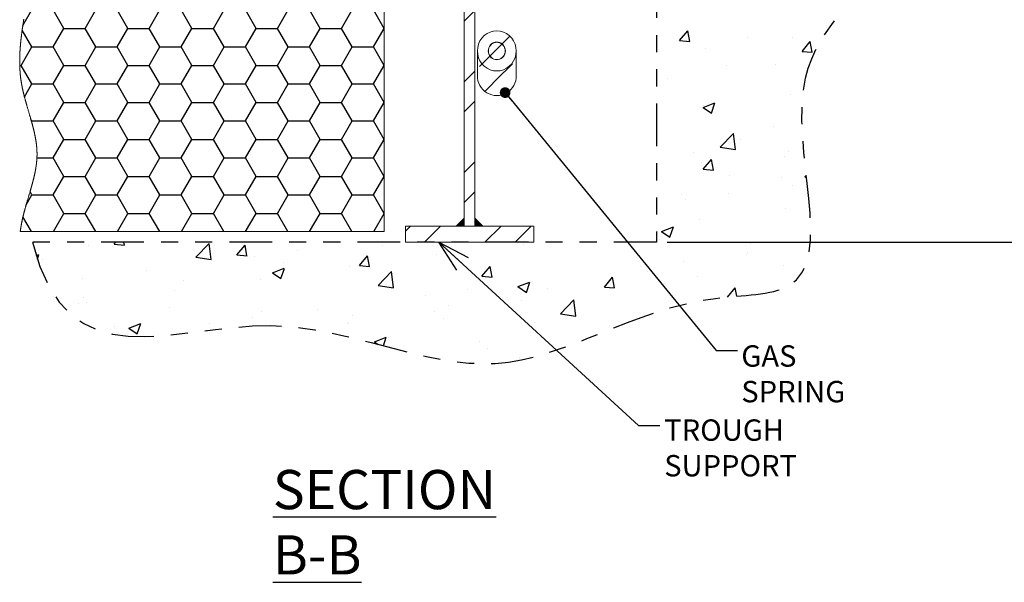
# Model space of a CAD drawing. Units: inches. Extents: x 0 to 34, y 0 to 22.
# Drawn here: x 14.7 to 20.5, y 7 to 10.3 of the extents above; entities that cross this region are included whole.
import ezdxf

# ---------------------------------------------------------------- set-up
doc = ezdxf.new("R2010")
doc.units = ezdxf.units.IN
doc.header["$MEASUREMENT"] = 0
doc.linetypes.add('PHANTOM', pattern=[0.5, 0.25, -0.05, 0.05, -0.05, 0.05, -0.05])
for name, color, linetype in [('DIMS', 7, 'Continuous'), ('HATCH', 1, 'Continuous'), ('PHANTOM', 1, 'PHANTOM'), ('TEXT', 2, 'Continuous'), ('WELDS', 6, 'Continuous')]:
    doc.layers.add(name, color=color, linetype=linetype)
doc.layers.add('OBJECT', color=4, linetype='Continuous', lineweight=15)
doc.styles.add('SLDTEXTSTYLE0', font='TXT', dxfattribs={"width": 0.75})
doc.dimstyles.new('SLDDIMSTYLE0', dxfattribs={"dimtxt": 0, "dimasz": 0.1875, "dimexe": 0, "dimexo": 0.0625, "dimgap": 0, "dimtad": 0, "dimtih": 1, "dimtoh": 1, "dimdec": 0, "dimrnd": 1e-09, "dimzin": 0, "dimdsep": 46, "dimlunit": 5, "dimtxsty": 'Standard', "dimblk1": 'OPEN30', "dimblk2": 'OPEN30', "dimsah": 1, "dimcen": 0.09, "dimadec": 0, "dimazin": 0, "dimtfac": 0.1875, "dimtdec": 0, "dimtofl": 0, "dimtmove": 0, "dimatfit": 3, "dimldrblk": 'OPEN30', "dimfxl": 0, "dimfrac": 2, "dimtolj": 1, "dimtzin": 0, "dimarcsym": 0})
doc.dimstyles.new('SLDDIMSTYLE1', dxfattribs={"dimtxt": 0, "dimasz": 0.0625, "dimexe": 0, "dimexo": 0.0625, "dimgap": 0, "dimtad": 0, "dimtih": 1, "dimtoh": 1, "dimdec": 0, "dimrnd": 1e-09, "dimzin": 0, "dimdsep": 46, "dimlunit": 5, "dimtxsty": 'Standard', "dimblk1": 'DOT', "dimblk2": 'DOT', "dimsah": 1, "dimcen": 0.09, "dimadec": 0, "dimazin": 0, "dimtfac": 0.0625, "dimtdec": 0, "dimtofl": 0, "dimtmove": 0, "dimatfit": 3, "dimldrblk": 'DOT', "dimfxl": 0, "dimfrac": 2, "dimtolj": 1, "dimtzin": 0, "dimarcsym": 0})
doc.dimstyles.new('SLDDIMSTYLE2', dxfattribs={"dimtxt": 0.125, "dimasz": 0.1875, "dimexe": 0, "dimexo": 0.0625, "dimgap": 0.03125, "dimtad": 0, "dimdec": 3, "dimlfac": 4, "dimrnd": 1e-09, "dimzin": 12, "dimdsep": 46, "dimlunit": 5, "dimtxsty": 'SLDTEXTSTYLE0', "dimblk1": 'OPEN30', "dimblk2": 'OPEN30', "dimsah": 1, "dimcen": 0.09, "dimadec": 0, "dimazin": 3, "dimtfac": 1, "dimtdec": 3, "dimtofl": 0, "dimtmove": 0, "dimatfit": 3, "dimldrblk": 'OPEN30', "dimfxl": 0, "dimfrac": 2, "dimtolj": 1, "dimtzin": 12, "dimarcsym": 0})

# ---------------------------------------------------------------- blocks, each defined once
blk = doc.blocks.new('SW_HATCH_1')
at = {"layer": 'HATCH', "color": 0}
for p, q in [((-3.6606, 0.9356), (-3.6946, 0.9016)), ((-3.4838, 0.9356), (-3.6088, 0.8106)), ((-3.432, 0.8106), (-3.557, 0.9356)), ((-3.307, 0.9356), (-3.432, 0.8106)), ((-3.2552, 0.8106), (-3.3802, 0.9356)), ((-3.1302, 0.9356), (-3.2552, 0.8106)), ((-2.9535, 0.9356), (-3.0785, 0.8106)), ((-2.9901, 0.899), (-3.0267, 0.9356)), ((-2.7767, 0.9356), (-2.9017, 0.8106)), ((-2.7249, 0.8106), (-2.8499, 0.9356)), ((-2.6727, 0.9352), (-2.6731, 0.9356)), ((-2.5999, 0.9356), (-2.6243, 0.9112)), ((-2.4231, 0.9356), (-2.5481, 0.8106)), ((-2.2463, 0.9356), (-2.3713, 0.8106)), ((-2.283, 0.899), (-2.3196, 0.9356)), ((-2.0696, 0.9356), (-2.1946, 0.8106)), ((-2.0178, 0.8106), (-2.1428, 0.9356)), ((-1.8928, 0.9356), (-2.0178, 0.8106)), ((-1.841, 0.8106), (-1.966, 0.9356)), ((-1.716, 0.9356), (-1.841, 0.8106)), ((-1.5392, 0.9356), (-1.6642, 0.8106)), ((-1.5759, 0.899), (-1.6125, 0.9356)), ((-1.3625, 0.9356), (-1.4875, 0.8106)), ((-1.3107, 0.8106), (-1.4357, 0.9356)), ((-1.1857, 0.9356), (-1.3107, 0.8106)), ((-1.1339, 0.8106), (-1.2589, 0.9356)), ((-1.0089, 0.9356), (-1.1339, 0.8106)), ((-0.8321, 0.9356), (-0.9571, 0.8106)), ((-0.8687, 0.899), (-0.9054, 0.9356)), ((-0.6554, 0.9356), (-0.7804, 0.8106)), ((-0.6036, 0.8106), (-0.7286, 0.9356)), ((-0.4786, 0.9356), (-0.6036, 0.8106)), ((-0.4268, 0.8106), (-0.5518, 0.9356)), ((-0.3125, 0.9249), (-0.4268, 0.8106)), ((0.0517, 0.9356), (-0.125, 0.7589)), ((0.4053, 0.9356), (0.2803, 0.8106)), ((0.5821, 0.9356), (0.4571, 0.8106)), ((1.1124, 0.9356), (0.9874, 0.8106)), ((-2.6559, 0.8797), (-2.7249, 0.8106)), ((-2.5481, 0.8106), (-2.6137, 0.8762)), ((-3.2552, 0.8106), (-3.3125, 0.7534)), ((-3.25, 0.8054), (-3.2552, 0.8106)), ((-3.0785, 0.8106), (-3.1226, 0.8548)), ((-2.3713, 0.8106), (-2.4155, 0.8548)), ((-1.6642, 0.8106), (-1.7084, 0.8548)), ((-0.9571, 0.8106), (-1.0013, 0.8548)), ((-0.6036, 0.8106), (-0.6875, 0.7267)), ((-0.4268, 0.8106), (-0.5206, 0.7169)), ((-0.4063, 0.7901), (-0.4268, 0.8106)), ((0.8159, 0.8159), (0.8106, 0.8106)), ((-0.5938, 0.624), (-0.6875, 0.7178)), ((-0.5391, 0.6984), (-0.5938, 0.6437)), ((-3.25, 0.6391), (-3.3125, 0.5766)), ((-3.25, 0.6286), (-3.2994, 0.6781)), ((-0.5938, 0.6437), (-0.6875, 0.5499)), ((-0.4063, 0.6133), (-0.4609, 0.668)), ((-0.4063, 0.6544), (-0.4609, 0.5997)), ((-0.5373, 0.5676), (-0.5938, 0.624)), ((-0.4619, 0.5988), (-0.5807, 0.48)), ((0, 0.5303), (-0.125, 0.4053)), ((-3.25, 0.4623), (-3.3125, 0.3998)), ((-0.5938, 0.4669), (-0.6875, 0.3732)), ((-0.5938, 0.4472), (-0.6478, 0.5013)), ((-0.3789, 0.505), (-0.4525, 0.4313)), ((-0.3107, 0.3964), (-0.3663, 0.3409)), ((0, 0.3536), (-0.125, 0.2286)), ((-3.2552, 0.2803), (-3.3125, 0.3376)), ((-0.5938, 0.2901), (-0.6875, 0.1964)), ((-3.25, 0.2855), (-3.3125, 0.223)), ((-0.6036, 0.1035), (-0.6875, 0.1874)), ((-0.5215, 0.1856), (-0.5938, 0.1134)), ((-0.3447, 0.1856), (-0.5322, -0.0019)), ((-0.3384, 0.0151), (-0.5089, 0.1856)), ((-0.1679, 0.1856), (-0.3554, -0.0019)), ((-3.25, 0.0983), (-3.3125, 0.1608)), ((-0.1563, 0.0097), (-0.2942, 0.1477)), ((-3.25, 0.1088), (-3.3125, 0.0463)), ((-0.5938, 0.1134), (-0.6875, 0.0196)), ((-0.5938, -0.0831), (-0.6875, 0.0107)), ((-0.1563, 0.0205), (-0.1786, -0.0019)), ((0, 0), (-0.125, -0.125)), ((-3.25, -0.0785), (-3.2994, -0.0291)), ((-3.25, -0.068), (-3.3125, -0.1305)), ((-1.5098, -0.0956), (-1.5938, -0.1795)), ((-1.3331, -0.0956), (-1.4268, -0.1894)), ((-1.2223, -0.1616), (-1.2883, -0.0956)), ((-1.1563, -0.0956), (-1.25, -0.1894)), ((-1.0178, -0.1894), (-1.1115, -0.0956)), ((-0.9795, -0.0956), (-1.0733, -0.1894)), ((-0.8027, -0.0956), (-0.8965, -0.1894)), ((-0.5938, -0.0634), (-0.7197, -0.1894)), ((-1.5481, -0.1894), (-1.5924, -0.1451)), ((-0.841, -0.1894), (-0.9129, -0.1174)), ((-3.5313, -0.2719), (-3.4836, -0.1894)), ((-3.2813, -0.2719), (-3.3289, -0.1894)), ((-3.1563, -0.2719), (-3.1086, -0.1894)), ((-2.9063, -0.2719), (-2.9539, -0.1894)), ((-2.7813, -0.2719), (-2.7336, -0.1894)), ((-2.5313, -0.2719), (-2.5789, -0.1894)), ((-2.4063, -0.2719), (-2.3586, -0.1894)), ((-2.1563, -0.2719), (-2.2039, -0.1894)), ((-2.0313, -0.2719), (-1.9836, -0.1894)), ((-1.7813, -0.2719), (-1.8289, -0.1894)), ((-1.6563, -0.2719), (-1.6086, -0.1894)), ((-1.25, -0.1894), (-1.3438, -0.2831)), ((-1.0733, -0.1894), (-1.167, -0.2831)), ((0, -0.1768), (-0.125, -0.3018)), ((-3.654, -0.2719), (-3.5313, -0.2719)), ((-3.4688, -0.3802), (-3.5313, -0.2719)), ((-3.3438, -0.3802), (-3.2813, -0.2719)), ((-3.2813, -0.2719), (-3.1563, -0.2719)), ((-3.0938, -0.3802), (-3.1563, -0.2719)), ((-2.9688, -0.3802), (-2.9063, -0.2719)), ((-2.9063, -0.2719), (-2.7813, -0.2719)), ((-2.7188, -0.3802), (-2.7813, -0.2719)), ((-2.5938, -0.3802), (-2.5313, -0.2719)), ((-2.5313, -0.2719), (-2.4063, -0.2719)), ((-2.3438, -0.3802), (-2.4063, -0.2719)), ((-2.2188, -0.3802), (-2.1563, -0.2719)), ((-2.1563, -0.2719), (-2.0313, -0.2719)), ((-1.9688, -0.3802), (-2.0313, -0.2719)), ((-1.8438, -0.3802), (-1.7813, -0.2719)), ((-1.7813, -0.2719), (-1.6563, -0.2719)), ((-1.5938, -0.3802), (-1.6563, -0.2719)), ((-3.5313, -0.4884), (-3.4688, -0.3802)), ((-3.4688, -0.3802), (-3.3438, -0.3802)), ((-3.2813, -0.4884), (-3.3438, -0.3802)), ((-3.1563, -0.4884), (-3.0938, -0.3802)), ((-3.0938, -0.3802), (-2.9688, -0.3802)), ((-2.9063, -0.4884), (-2.9688, -0.3802)), ((-2.7813, -0.4884), (-2.7188, -0.3802)), ((-2.7188, -0.3802), (-2.5938, -0.3802)), ((-2.5313, -0.4884), (-2.5938, -0.3802)), ((-2.4063, -0.4884), (-2.3438, -0.3802)), ((-2.3438, -0.3802), (-2.2188, -0.3802)), ((-2.1563, -0.4884), (-2.2188, -0.3802)), ((-2.0313, -0.4884), (-1.9688, -0.3802)), ((-1.9688, -0.3802), (-1.8438, -0.3802)), ((-1.7813, -0.4884), (-1.8438, -0.3802)), ((-1.6563, -0.4884), (-1.5938, -0.3802)), ((-3.6606, -0.4959), (-3.6563, -0.4884)), ((-3.6563, -0.4884), (-3.6591, -0.4834)), ((-3.6563, -0.4884), (-3.5313, -0.4884)), ((-3.4688, -0.5967), (-3.5313, -0.4884)), ((-3.3438, -0.5967), (-3.2813, -0.4884)), ((-3.2813, -0.4884), (-3.1563, -0.4884)), ((-3.0938, -0.5967), (-3.1563, -0.4884)), ((-2.9688, -0.5967), (-2.9063, -0.4884)), ((-2.9063, -0.4884), (-2.7813, -0.4884)), ((-2.7188, -0.5967), (-2.7813, -0.4884)), ((-2.5938, -0.5967), (-2.5313, -0.4884)), ((-2.5313, -0.4884), (-2.4063, -0.4884)), ((-2.3438, -0.5967), (-2.4063, -0.4884)), ((-2.2188, -0.5967), (-2.1563, -0.4884)), ((-2.1563, -0.4884), (-2.0313, -0.4884)), ((-1.9688, -0.5967), (-2.0313, -0.4884)), ((-1.8438, -0.5967), (-1.7813, -0.4884)), ((-1.7813, -0.4884), (-1.6563, -0.4884)), ((-1.5938, -0.5967), (-1.6563, -0.4884)), ((-1.0625, -0.5322), (-1.125, -0.5947)), ((-3.5313, -0.7049), (-3.4688, -0.5967)), ((-3.4688, -0.5967), (-3.3438, -0.5967)), ((-3.2813, -0.7049), (-3.3438, -0.5967)), ((-3.1563, -0.7049), (-3.0938, -0.5967)), ((-3.0938, -0.5967), (-2.9688, -0.5967)), ((-2.9063, -0.7049), (-2.9688, -0.5967)), ((-2.7813, -0.7049), (-2.7188, -0.5967)), ((-2.7188, -0.5967), (-2.5938, -0.5967)), ((-2.5313, -0.7049), (-2.5938, -0.5967)), ((-2.4063, -0.7049), (-2.3438, -0.5967)), ((-2.3438, -0.5967), (-2.2188, -0.5967)), ((-2.1563, -0.7049), (-2.2188, -0.5967)), ((-2.0313, -0.7049), (-1.9688, -0.5967)), ((-1.9688, -0.5967), (-1.8438, -0.5967)), ((-1.7813, -0.7049), (-1.8438, -0.5967)), ((-1.6563, -0.7049), (-1.5938, -0.5967)), ((-3.6563, -0.7049), (-3.6851, -0.6549)), ((-3.7089, -0.7961), (-3.6563, -0.7049)), ((-3.6563, -0.7049), (-3.5313, -0.7049)), ((-3.4688, -0.8132), (-3.5313, -0.7049)), ((-3.3438, -0.8132), (-3.2813, -0.7049)), ((-3.2813, -0.7049), (-3.1563, -0.7049)), ((-3.0938, -0.8132), (-3.1563, -0.7049)), ((-2.9688, -0.8132), (-2.9063, -0.7049)), ((-2.9063, -0.7049), (-2.7813, -0.7049)), ((-2.7188, -0.8132), (-2.7813, -0.7049)), ((-2.5938, -0.8132), (-2.5313, -0.7049)), ((-2.5313, -0.7049), (-2.4063, -0.7049)), ((-2.3438, -0.8132), (-2.4063, -0.7049)), ((-2.2188, -0.8132), (-2.1563, -0.7049)), ((-2.1563, -0.7049), (-2.0313, -0.7049)), ((-1.9688, -0.8132), (-2.0313, -0.7049)), ((-1.8438, -0.8132), (-1.7813, -0.7049)), ((-1.7813, -0.7049), (-1.6563, -0.7049)), ((-1.5938, -0.8132), (-1.6563, -0.7049)), ((-1.0625, -0.7089), (-1.125, -0.7714)), ((-3.6563, -0.9214), (-3.7129, -0.8233)), ((-3.5313, -0.9214), (-3.4688, -0.8132)), ((-3.4688, -0.8132), (-3.3438, -0.8132)), ((-3.2813, -0.9214), (-3.3438, -0.8132)), ((-3.1563, -0.9214), (-3.0938, -0.8132)), ((-3.0938, -0.8132), (-2.9688, -0.8132)), ((-2.9063, -0.9214), (-2.9688, -0.8132)), ((-2.7813, -0.9214), (-2.7188, -0.8132)), ((-2.7188, -0.8132), (-2.5938, -0.8132)), ((-2.5313, -0.9214), (-2.5938, -0.8132)), ((-2.4063, -0.9214), (-2.3438, -0.8132)), ((-2.3438, -0.8132), (-2.2188, -0.8132)), ((-2.1563, -0.9214), (-2.2188, -0.8132)), ((-2.0313, -0.9214), (-1.9688, -0.8132)), ((-1.9688, -0.8132), (-1.8438, -0.8132)), ((-1.7813, -0.9214), (-1.8438, -0.8132)), ((-1.6563, -0.9214), (-1.5938, -0.8132)), ((-0.8579, -0.8579), (-0.9037, -0.9037)), ((-3.7188, -1.0297), (-3.6563, -0.9214)), ((-3.6563, -0.9214), (-3.5313, -0.9214)), ((-3.4688, -1.0297), (-3.5313, -0.9214)), ((-3.3438, -1.0297), (-3.2813, -0.9214)), ((-3.2813, -0.9214), (-3.1563, -0.9214)), ((-3.0938, -1.0297), (-3.1563, -0.9214)), ((-2.9688, -1.0297), (-2.9063, -0.9214)), ((-2.9063, -0.9214), (-2.7813, -0.9214)), ((-2.7188, -1.0297), (-2.7813, -0.9214)), ((-2.5938, -1.0297), (-2.5313, -0.9214)), ((-2.5313, -0.9214), (-2.4063, -0.9214)), ((-2.3438, -1.0297), (-2.4063, -0.9214)), ((-2.2188, -1.0297), (-2.1563, -0.9214)), ((-2.1563, -0.9214), (-2.0313, -0.9214)), ((-1.9688, -1.0297), (-2.0313, -0.9214)), ((-1.8438, -1.0297), (-1.7813, -0.9214)), ((-1.7813, -0.9214), (-1.6563, -0.9214)), ((-1.5938, -1.0297), (-1.6563, -0.9214)), ((-0.9048, -0.9048), (-0.9741, -0.9741)), ((-0.9752, -0.9752), (-1.021, -1.021)), ((-3.7269, -1.0297), (-3.7188, -1.0297)), ((-3.6563, -1.1379), (-3.7188, -1.0297)), ((-3.5313, -1.1379), (-3.4688, -1.0297)), ((-3.4688, -1.0297), (-3.3438, -1.0297)), ((-3.2813, -1.1379), (-3.3438, -1.0297)), ((-3.1563, -1.1379), (-3.0938, -1.0297)), ((-3.0938, -1.0297), (-2.9688, -1.0297)), ((-2.9063, -1.1379), (-2.9688, -1.0297)), ((-2.7813, -1.1379), (-2.7188, -1.0297)), ((-2.7188, -1.0297), (-2.5938, -1.0297)), ((-2.5313, -1.1379), (-2.5938, -1.0297)), ((-2.4063, -1.1379), (-2.3438, -1.0297)), ((-2.3438, -1.0297), (-2.2188, -1.0297)), ((-2.1563, -1.1379), (-2.2188, -1.0297)), ((-2.0313, -1.1379), (-1.9688, -1.0297)), ((-1.9688, -1.0297), (-1.8438, -1.0297)), ((-1.7813, -1.1379), (-1.8438, -1.0297)), ((-1.6563, -1.1379), (-1.5938, -1.0297)), ((-0.9826, -0.9826), (-1.0361, -1.0361)), ((-0.8428, -1.0196), (-0.8894, -1.0662)), ((-1.0625, -1.0625), (-1.125, -1.125)), ((-0.8906, -1.0673), (-0.9569, -1.1337)), ((-3.6996, -1.2129), (-3.6563, -1.1379)), ((-3.6563, -1.1379), (-3.5313, -1.1379)), ((-3.4688, -1.2462), (-3.5313, -1.1379)), ((-3.3438, -1.2462), (-3.2813, -1.1379)), ((-3.2813, -1.1379), (-3.1563, -1.1379)), ((-3.0938, -1.2462), (-3.1563, -1.1379)), ((-2.9688, -1.2462), (-2.9063, -1.1379)), ((-2.9063, -1.1379), (-2.7813, -1.1379)), ((-2.7188, -1.2462), (-2.7813, -1.1379)), ((-2.5938, -1.2462), (-2.5313, -1.1379)), ((-2.5313, -1.1379), (-2.4063, -1.1379)), ((-2.3438, -1.2462), (-2.4063, -1.1379)), ((-2.2188, -1.2462), (-2.1563, -1.1379)), ((-2.1563, -1.1379), (-2.0313, -1.1379)), ((-1.9688, -1.2462), (-2.0313, -1.1379)), ((-1.8438, -1.2462), (-1.7813, -1.1379)), ((-1.7813, -1.1379), (-1.6563, -1.1379)), ((-1.5938, -1.2462), (-1.6563, -1.1379)), ((-0.9581, -1.1348), (-1.0047, -1.1815)), ((-3.5313, -1.3544), (-3.4688, -1.2462)), ((-3.4688, -1.2462), (-3.3438, -1.2462)), ((-3.2813, -1.3544), (-3.3438, -1.2462)), ((-3.1563, -1.3544), (-3.0938, -1.2462)), ((-3.0938, -1.2462), (-2.9688, -1.2462)), ((-2.9063, -1.3544), (-2.9688, -1.2462)), ((-2.7813, -1.3544), (-2.7188, -1.2462)), ((-2.7188, -1.2462), (-2.5938, -1.2462)), ((-2.5313, -1.3544), (-2.5938, -1.2462)), ((-2.4063, -1.3544), (-2.3438, -1.2462)), ((-2.3438, -1.2462), (-2.2188, -1.2462)), ((-2.1563, -1.3544), (-2.2188, -1.2462)), ((-2.0313, -1.3544), (-1.9688, -1.2462)), ((-1.9688, -1.2462), (-1.8438, -1.2462)), ((-1.7813, -1.3544), (-1.8438, -1.2462)), ((-1.6563, -1.3544), (-1.5938, -1.2462)), ((-1.0625, -1.2393), (-1.125, -1.3018)), ((-3.6563, -1.3544), (-3.6615, -1.3453)), ((-3.6581, -1.3576), (-3.6563, -1.3544)), ((-3.6563, -1.3544), (-3.5313, -1.3544)), ((-3.4688, -1.4627), (-3.5313, -1.3544)), ((-3.3438, -1.4627), (-3.2813, -1.3544)), ((-3.2813, -1.3544), (-3.1563, -1.3544)), ((-3.0938, -1.4627), (-3.1563, -1.3544)), ((-2.9688, -1.4627), (-2.9063, -1.3544)), ((-2.9063, -1.3544), (-2.7813, -1.3544)), ((-2.7188, -1.4627), (-2.7813, -1.3544)), ((-2.5938, -1.4627), (-2.5313, -1.3544)), ((-2.5313, -1.3544), (-2.4063, -1.3544)), ((-2.3438, -1.4627), (-2.4063, -1.3544)), ((-2.2188, -1.4627), (-2.1563, -1.3544)), ((-2.1563, -1.3544), (-2.0313, -1.3544)), ((-1.9688, -1.4627), (-2.0313, -1.3544)), ((-1.8438, -1.4627), (-1.7813, -1.3544)), ((-1.7813, -1.3544), (-1.6563, -1.3544)), ((-1.5938, -1.4627), (-1.6563, -1.3544)), ((-3.5313, -1.5709), (-3.4688, -1.4627)), ((-3.4688, -1.4627), (-3.3438, -1.4627)), ((-3.2813, -1.5709), (-3.3438, -1.4627)), ((-3.1563, -1.5709), (-3.0938, -1.4627)), ((-3.0938, -1.4627), (-2.9688, -1.4627)), ((-2.9063, -1.5709), (-2.9688, -1.4627)), ((-2.7813, -1.5709), (-2.7188, -1.4627)), ((-2.7188, -1.4627), (-2.5938, -1.4627)), ((-2.5313, -1.5709), (-2.5938, -1.4627)), ((-2.4063, -1.5709), (-2.3438, -1.4627)), ((-2.3438, -1.4627), (-2.2188, -1.4627)), ((-2.1563, -1.5709), (-2.2188, -1.4627)), ((-2.0313, -1.5709), (-1.9688, -1.4627)), ((-1.9688, -1.4627), (-1.8438, -1.4627)), ((-1.7813, -1.5709), (-1.8438, -1.4627)), ((-1.6563, -1.5709), (-1.5938, -1.4627)), ((-3.6264, -1.5709), (-3.5313, -1.5709)), ((-3.4688, -1.6792), (-3.5313, -1.5709)), ((-3.3438, -1.6792), (-3.2813, -1.5709)), ((-3.2813, -1.5709), (-3.1563, -1.5709)), ((-3.0938, -1.6792), (-3.1563, -1.5709)), ((-2.9688, -1.6792), (-2.9063, -1.5709)), ((-2.9063, -1.5709), (-2.7813, -1.5709)), ((-2.7188, -1.6792), (-2.7813, -1.5709)), ((-2.5938, -1.6792), (-2.5313, -1.5709)), ((-2.5313, -1.5709), (-2.4063, -1.5709)), ((-2.3438, -1.6792), (-2.4063, -1.5709)), ((-2.2188, -1.6792), (-2.1563, -1.5709)), ((-2.1563, -1.5709), (-2.0313, -1.5709)), ((-1.9688, -1.6792), (-2.0313, -1.5709)), ((-1.8438, -1.6792), (-1.7813, -1.5709)), ((-1.7813, -1.5709), (-1.6563, -1.5709)), ((-1.5938, -1.6792), (-1.6563, -1.5709)), ((-1.0625, -1.5928), (-1.125, -1.6553)), ((-3.5313, -1.7874), (-3.4688, -1.6792)), ((-3.4688, -1.6792), (-3.3438, -1.6792)), ((-3.2813, -1.7874), (-3.3438, -1.6792)), ((-3.1563, -1.7874), (-3.0938, -1.6792)), ((-3.0938, -1.6792), (-2.9688, -1.6792)), ((-2.9063, -1.7874), (-2.9688, -1.6792)), ((-2.7813, -1.7874), (-2.7188, -1.6792)), ((-2.7188, -1.6792), (-2.5938, -1.6792)), ((-2.5313, -1.7874), (-2.5938, -1.6792)), ((-2.4063, -1.7874), (-2.3438, -1.6792)), ((-2.3438, -1.6792), (-2.2188, -1.6792)), ((-2.1563, -1.7874), (-2.2188, -1.6792)), ((-2.0313, -1.7874), (-1.9688, -1.6792)), ((-1.9688, -1.6792), (-1.8438, -1.6792)), ((-1.7813, -1.7874), (-1.8438, -1.6792)), ((-1.6563, -1.7874), (-1.5938, -1.6792)), ((-3.6563, -1.7874), (-3.6668, -1.7691)), ((-1.0625, -1.7696), (-1.125, -1.8321)), ((-3.6893, -1.8446), (-3.6563, -1.7874)), ((-3.6563, -1.7874), (-3.5313, -1.7874)), ((-3.4688, -1.8957), (-3.5313, -1.7874)), ((-3.3438, -1.8957), (-3.2813, -1.7874)), ((-3.2813, -1.7874), (-3.1563, -1.7874)), ((-3.0938, -1.8957), (-3.1563, -1.7874)), ((-2.9688, -1.8957), (-2.9063, -1.7874)), ((-2.9063, -1.7874), (-2.7813, -1.7874)), ((-2.7188, -1.8957), (-2.7813, -1.7874)), ((-2.5938, -1.8957), (-2.5313, -1.7874)), ((-2.5313, -1.7874), (-2.4063, -1.7874)), ((-2.3438, -1.8957), (-2.4063, -1.7874)), ((-2.2188, -1.8957), (-2.1563, -1.7874)), ((-2.1563, -1.7874), (-2.0313, -1.7874)), ((-1.9688, -1.8957), (-2.0313, -1.7874)), ((-1.8438, -1.8957), (-1.7813, -1.7874)), ((-1.7813, -1.7874), (-1.6563, -1.7874)), ((-1.5938, -1.8957), (-1.6563, -1.7874)), ((-3.53, -2.0019), (-3.4688, -1.8957)), ((-3.4688, -1.8957), (-3.3438, -1.8957)), ((-3.2825, -2.0019), (-3.3438, -1.8957)), ((-3.155, -2.0019), (-3.0938, -1.8957)), ((-3.0938, -1.8957), (-2.9688, -1.8957)), ((-2.9075, -2.0019), (-2.9688, -1.8957)), ((-2.78, -2.0019), (-2.7188, -1.8957)), ((-2.7188, -1.8957), (-2.5938, -1.8957)), ((-2.5325, -2.0019), (-2.5938, -1.8957)), ((-2.405, -2.0019), (-2.3438, -1.8957)), ((-2.3438, -1.8957), (-2.2188, -1.8957)), ((-2.1575, -2.0019), (-2.2188, -1.8957)), ((-2.03, -2.0019), (-1.9688, -1.8957)), ((-1.9688, -1.8957), (-1.8438, -1.8957)), ((-1.7825, -2.0019), (-1.8438, -1.8957)), ((-1.655, -2.0019), (-1.5938, -1.8957)), ((-3.6575, -2.0019), (-3.708, -1.9144)), ((-1.4403, -1.9706), (-1.4688, -1.9991)), ((-1.2635, -1.9706), (-1.3573, -2.0644)), ((-0.91, -1.9706), (-1.0037, -2.0644)), ((-0.7332, -1.9706), (-0.8269, -2.0644))]:
    blk.add_line(p, q, dxfattribs=at)
blk = doc.blocks.new('_OPEN30')
at = {"color": 0, "linetype": 'ByBlock', "lineweight": -2}
for p, q in [((-1, 0.267949), (0, 0)), ((0, 0), (-1, -0.267949)), ((0, 0), (-1, 0))]:
    blk.add_line(p, q, dxfattribs=at)
blk = doc.blocks.new('_D')
at = {"layer": 'DIMS', "transparency": 16777216}
for p, q in [((20.4156, 12.0358), (20.9156, 12.0358)), ((20.7906, 12.0358), (20.7906, 10.8976)), ((20.7906, 9.0358), (20.7906, 10.174)), ((18.5085, 9.0358), (20.9156, 9.0358))]:
    blk.add_line(p, q, dxfattribs=at)
at = {"layer": 'DIMS', "transparency": 16777216, "xscale": 0.1875, "yscale": 0.1875}
for p, rotation in [((20.7906, 12.0358, 0.001), 90.0000000000004), ((20.7906, 9.0358, 0.001), 270.0000000000004)]:
    blk.add_blockref('_OPEN30', p, dxfattribs=dict(at, rotation=rotation))
at = {"layer": 'DIMS', "transparency": 16777216, "char_height": 0.125, "attachment_point": 1, "rotation": 90, "style": 'SLDTEXTSTYLE0'}
for s, insert in [('(TYP)', (20.7287, 10.5072, 0.001)), ('12', (20.7287, 10.174, 0.001))]:
    blk.add_mtext(s, dxfattribs=dict(at, insert=insert))
blk = doc.blocks.new('_DOT')
at = {"color": 0, "linetype": 'ByBlock', "lineweight": -2}
blk.add_line((-0.5, 0), (-1, 0), dxfattribs=at)
at = {"color": 0, "linetype": 'ByBlock', "const_width": 0.5}
blk.add_lwpolyline([(-0.25, 0, 1), (0.25, 0, 1)], format="xyb", close=True, dxfattribs=at)

msp = doc.modelspace()

# ---------------------------------------------------------------- hatches: boundary and pattern name
at = {"layer": 'HATCH'}
h = msp.add_hatch(dxfattribs=at)
h.set_pattern_fill('AR-CONC', color=256, scale=0.1, style=0)
edge = h.paths.add_edge_path()
edge.add_spline(control_points=[(14.79381, 9.0358), (15.00131, 8.21363), (16.1119, 8.8355), (17.53475, 8.06208), (18.42397, 8.7401), (19.59795, 8.71369), (19.01254, 10.05963), (20.10894, 10.79407), (19.92575, 11.72891), (20.35314, 12.0358)], knot_values=[0, 0, 0, 0, 0.1984504, 0.3592493, 0.5214963, 0.5741219, 0.7213152, 0.832661, 1, 1, 1, 1], degree=3, periodic=0)
edge.add_line((20.35314, 12.0358), (19.82102, 12.0358))
edge.add_line((19.82102, 12.0358), (19.82102, 11.9733))
edge.add_arc((19.75852, 11.9733), 0.0625, -90.000696, 0.000696, ccw=False)
edge.add_line((19.75852, 11.9108), (19.39133, 11.9108))
edge.add_line((19.39133, 11.9108), (19.38007, 11.9108))
edge.add_line((19.38007, 11.9108), (19.38007, 11.55991))
edge.add_line((19.38007, 11.55991), (19.38499, 11.55991))
edge.add_line((19.38499, 11.55991), (19.38499, 11.53039))
edge.add_line((19.38499, 11.53039), (19.37759, 11.53039))
edge.add_line((19.37759, 11.53039), (19.38542, 11.3859))
edge.add_arc((19.27615, 11.37586), 0.10973, -6.89738, 5.24746, ccw=False)
edge.add_line((19.38508, 11.36269), (19.38837, 11.36197))
edge.add_line((19.38837, 11.36197), (19.38396, 11.35345))
edge.add_arc((19.17843, 11.42254), 0.21683, 337.381936, 341.419117, ccw=False)
edge.add_line((19.37859, 11.33915), (19.37859, 11.32417))
edge.add_line((19.37859, 11.32417), (19.37849, 11.32417))
edge.add_line((19.37849, 11.32417), (19.37849, 11.32417))
edge.add_line((19.37849, 11.32417), (19.37391, 11.32417))
edge.add_line((19.37391, 11.32417), (19.3786, 11.26464))
edge.add_line((19.3786, 11.26464), (19.3786, 11.23265))
edge.add_line((19.3786, 11.23265), (19.36137, 11.21543))
edge.add_line((19.36137, 11.21543), (19.28066, 11.21543))
edge.add_line((19.28066, 11.21543), (19.26344, 11.23265))
edge.add_line((19.26344, 11.23265), (19.26344, 11.26464))
edge.add_line((19.26344, 11.26464), (19.26812, 11.32417))
edge.add_line((19.26812, 11.32417), (19.26274, 11.32417))
edge.add_spline(control_points=[(19.26371, 11.32503), (19.26388, 11.32502), (19.26531, 11.32487), (19.26758, 11.32789), (19.27104, 11.33162), (19.27274, 11.33549), (19.27372, 11.33771)], knot_values=[0, 0, 0, 0, 0.0306282, 0.2555744, 0.5707783, 1, 1, 1, 1], degree=3, periodic=0)
edge.add_line((19.26345, 11.3248), (19.26345, 11.33915))
edge.add_arc((19.46343, 11.42247), 0.21664, 198.578369, 202.618735, ccw=False)
edge.add_line((19.25807, 11.35345), (19.2533, 11.36269))
edge.add_line((19.2533, 11.36269), (19.25695, 11.36269))
edge.add_arc((19.36587, 11.37586), 0.10972, 174.752181, 186.898463, ccw=False)
edge.add_line((19.25661, 11.3859), (19.26444, 11.53039))
edge.add_line((19.26444, 11.53039), (19.25704, 11.53039))
edge.add_line((19.25704, 11.53039), (19.25704, 11.55991))
edge.add_line((19.25704, 11.55991), (19.26196, 11.55991))
edge.add_line((19.26196, 11.55991), (19.26196, 11.9108))
edge.add_line((19.26196, 11.9108), (19.2507, 11.9108))
edge.add_line((19.2507, 11.9108), (18.50852, 11.9108))
edge.add_arc((18.50852, 11.8483), 0.0625, 89.999629, 180.000237)
edge.add_line((18.44602, 11.8483), (18.44602, 10.5983))
edge.add_arc((18.38352, 10.5983), 0.0625, -0.069007, 0.000237, ccw=False)
edge.add_line((18.44602, 10.59822), (18.44602, 9.0358))
edge.add_line((18.44602, 9.0358), (17.72727, 9.0358))
edge.add_line((17.72727, 9.0358), (17.72727, 9.0358))
edge.add_line((17.72727, 9.0358), (16.97727, 9.0358))
edge.add_line((16.97727, 9.0358), (16.97727, 9.0358))
edge.add_line((16.97727, 9.0358), (14.79381, 9.0358))

# ---------------------------------------------------------------- linework, layer by layer
at = {"layer": 'OBJECT'}
for p, q in [((16.85227, 9.0983), (16.85227, 10.9108)), ((17.32102, 9.12955), (17.32102, 10.81705)), ((17.38352, 9.12955), (17.38352, 10.81705)), ((17.39772, 10.15548), (17.39772, 10.01114)), ((17.46272, 10.15548), (17.46272, 10.14301)), ((17.56022, 10.14301), (17.56022, 10.15548)), ((17.62522, 10.01114), (17.62522, 10.15548)), ((17.72727, 9.12955), (16.97727, 9.12955)), ((16.97727, 9.0358), (16.97727, 9.12955)), ((17.32102, 9.12955), (17.38352, 9.12955)), ((17.72727, 9.0358), (17.72727, 9.12955)), ((14.72219, 9.0983), (16.85227, 9.0983)), ((16.97727, 9.0358), (17.72727, 9.0358))]:
    msp.add_line(p, q, dxfattribs=at)
at = {"layer": 'OBJECT', "flags": 128}
for points in [[(14.7429, 10.34062), (14.74239, 10.33755), (14.7419, 10.33449), (14.7414, 10.33142), (14.74091, 10.32836), (14.74042, 10.32529), (14.73993, 10.32223), (14.73945, 10.31916), (14.73897, 10.3161), (14.7385, 10.31309), (14.73803, 10.31008), (14.73757, 10.30706), (14.73711, 10.30405), (14.73673, 10.30151), (14.73634, 10.29897), (14.73597, 10.29643), (14.73559, 10.2939), (14.73521, 10.29136), (14.73484, 10.28882), (14.7345, 10.28642), (14.73415, 10.28403), (14.73381, 10.28163), (14.73347, 10.27924), (14.73313, 10.27684), (14.73281, 10.27456), (14.7325, 10.27229), (14.73219, 10.27001), (14.73188, 10.26773), (14.73157, 10.26545), (14.73127, 10.26321), (14.73097, 10.26098), (14.73068, 10.25874), (14.73038, 10.2565), (14.73009, 10.25422), (14.7298, 10.25194), (14.72951, 10.24965), (14.72922, 10.24737), (14.72894, 10.24509), (14.72866, 10.24281), (14.72838, 10.24052), (14.72811, 10.23824), (14.72783, 10.23596), (14.72757, 10.23368), (14.7273, 10.2314), (14.72704, 10.22911), (14.72678, 10.22683), (14.72653, 10.22455), (14.7263, 10.22246), (14.72607, 10.22037), (14.72584, 10.21827), (14.72562, 10.21618), (14.7254, 10.21409), (14.72519, 10.212), (14.72495, 10.20972), (14.72473, 10.20744), (14.7245, 10.20516), (14.72428, 10.20288), (14.72406, 10.2006), (14.72385, 10.19832), (14.72364, 10.19604), (14.72345, 10.19394), (14.72326, 10.19185), (14.72308, 10.18976), (14.7229, 10.18767), (14.72272, 10.18558), (14.72255, 10.1835), (14.72238, 10.18141), (14.72222, 10.17932), (14.72206, 10.17723), (14.7219, 10.17514), (14.72174, 10.17305), (14.72159, 10.17096), (14.72145, 10.16899), (14.72131, 10.16702), (14.72118, 10.16505), (14.72105, 10.16308), (14.72092, 10.16111), (14.72081, 10.15933), (14.7207, 10.15754), (14.7206, 10.15576), (14.72049, 10.15397), (14.72039, 10.15219), (14.7203, 10.15043), (14.7202, 10.14868), (14.72011, 10.14693), (14.72002, 10.14517), (14.71994, 10.14338), (14.71985, 10.1416), (14.71977, 10.13981), (14.71969, 10.13802), (14.71962, 10.13623), (14.71955, 10.13444), (14.71948, 10.13266), (14.71941, 10.13087), (14.71935, 10.12908), (14.71929, 10.12729), (14.71923, 10.12551), (14.71918, 10.12372), (14.71913, 10.12193), (14.71908, 10.12014), (14.71904, 10.11851), (14.719, 10.11687), (14.71897, 10.11523), (14.71894, 10.11359), (14.71891, 10.11196), (14.71888, 10.11032), (14.71885, 10.10853), (14.71883, 10.10675), (14.71881, 10.10496), (14.71879, 10.10318), (14.71878, 10.10139), (14.71877, 10.09961), (14.71877, 10.09782), (14.71876, 10.09619), (14.71876, 10.09455), (14.71877, 10.09291), (14.71877, 10.09128), (14.71878, 10.08964), (14.71879, 10.08801), (14.71881, 10.08637), (14.71883, 10.08474), (14.71885, 10.0831), (14.71887, 10.08147), (14.7189, 10.07983), (14.71893, 10.0782), (14.71896, 10.07666), (14.71899, 10.07512), (14.71903, 10.07358), (14.71907, 10.07204), (14.71911, 10.0705), (14.71916, 10.0688), (14.71921, 10.06711), (14.71927, 10.06542), (14.71933, 10.06372), (14.71939, 10.06203), (14.71946, 10.06034), (14.71952, 10.05874), (14.71959, 10.05715), (14.71966, 10.05555), (14.71974, 10.05396), (14.71982, 10.05236), (14.7199, 10.05077), (14.71998, 10.04917), (14.72007, 10.04758), (14.72016, 10.04598), (14.72025, 10.04439), (14.72035, 10.04282), (14.72045, 10.04126), (14.72055, 10.03969), (14.72065, 10.03813), (14.72076, 10.03653), (14.72088, 10.03494), (14.72099, 10.03335), (14.72111, 10.03175), (14.72123, 10.03016), (14.72136, 10.0286), (14.72149, 10.02703), (14.72162, 10.02547), (14.72175, 10.02391), (14.72189, 10.02231), (14.72203, 10.02071), (14.72218, 10.01912), (14.72233, 10.01752), (14.72248, 10.01593), (14.72264, 10.01434), (14.7228, 10.01274), (14.72296, 10.01115), (14.72313, 10.00956), (14.7233, 10.00797), (14.72347, 10.00638), (14.72365, 10.00479), (14.72383, 10.00323), (14.72401, 10.00167), (14.72419, 10.00011), (14.72438, 9.99855), (14.72458, 9.99696), (14.72478, 9.99536), (14.72498, 9.99377), (14.72519, 9.99218), (14.7254, 9.99059), (14.72561, 9.989), (14.72583, 9.98741), (14.72605, 9.98582), (14.72627, 9.98423), (14.7265, 9.98264), (14.72673, 9.98105), (14.72697, 9.97946), (14.72721, 9.97787), (14.72745, 9.97628), (14.72768, 9.97482), (14.72791, 9.97336), (14.72814, 9.97191), (14.72838, 9.97045), (14.72862, 9.969), (14.72886, 9.96754), (14.72913, 9.96596), (14.7294, 9.96437), (14.72967, 9.96279), (14.72995, 9.9612), (14.73024, 9.95962), (14.73052, 9.95806), (14.7308, 9.95651), (14.73109, 9.95496), (14.73138, 9.9534), (14.73168, 9.95182), (14.73198, 9.95023), (14.73229, 9.94864), (14.7326, 9.94706), (14.73292, 9.94547), (14.73323, 9.94389), (14.73355, 9.9423), (14.73388, 9.94072), (14.7342, 9.93914), (14.73453, 9.93755), (14.73487, 9.93597), (14.7352, 9.93438), (14.73554, 9.9328), (14.73589, 9.93122), (14.73627, 9.92948), (14.73665, 9.92773), (14.73704, 9.92599), (14.73743, 9.92425), (14.73782, 9.92251), (14.73824, 9.92067), (14.73867, 9.91882), (14.7391, 9.91698), (14.73953, 9.91513), (14.73996, 9.91329), (14.7404, 9.91144), (14.74082, 9.9097), (14.74124, 9.90797), (14.74166, 9.90623), (14.74209, 9.90449), (14.74252, 9.90275), (14.74295, 9.90101), (14.74338, 9.89928), (14.74382, 9.89754), (14.74426, 9.8958), (14.7447, 9.89407), (14.74514, 9.89236), (14.74558, 9.89066), (14.74602, 9.88895), (14.74647, 9.88724), (14.74704, 9.88507), (14.74761, 9.88289), (14.74819, 9.88071), (14.74877, 9.87853), (14.74936, 9.87636), (14.74994, 9.87418), (14.7505, 9.87213), (14.75106, 9.87008), (14.75162, 9.86803), (14.75219, 9.86597), (14.75276, 9.86392), (14.75348, 9.86131), (14.75422, 9.85869), (14.75495, 9.85608), (14.75569, 9.85346), (14.75643, 9.85085), (14.75717, 9.84824), (14.75792, 9.84562), (14.7588, 9.84258), (14.75968, 9.83953), (14.76056, 9.83648), (14.76144, 9.83344), (14.76233, 9.83039), (14.76322, 9.82734), (14.76427, 9.82376), (14.76533, 9.82017), (14.76639, 9.81658), (14.76744, 9.81299), (14.76879, 9.80843), (14.77014, 9.80387), (14.77149, 9.79931), (14.77284, 9.79475), (14.7739, 9.79116), (14.77496, 9.78758), (14.77602, 9.784), (14.77707, 9.78042), (14.77791, 9.77756), (14.77875, 9.77469), (14.77959, 9.77183), (14.78043, 9.76897), (14.78126, 9.7661), (14.78207, 9.76329), (14.78288, 9.76048), (14.78369, 9.75767), (14.7845, 9.75486), (14.7852, 9.75241), (14.78589, 9.74996), (14.78659, 9.74751), (14.78728, 9.74506), (14.78797, 9.74262), (14.78861, 9.74032), (14.78925, 9.73802), (14.78988, 9.73572), (14.79051, 9.73343), (14.79114, 9.73113), (14.79177, 9.72883), (14.79235, 9.72666), (14.79294, 9.7245), (14.79352, 9.72233), (14.79409, 9.72017), (14.79466, 9.718), (14.79514, 9.7162), (14.79561, 9.71439), (14.79608, 9.71259), (14.79655, 9.71079), (14.79701, 9.70898), (14.79747, 9.70718), (14.7979, 9.70548), (14.79833, 9.70378), (14.79875, 9.70208), (14.79918, 9.70037), (14.7996, 9.69867), (14.80004, 9.69687), (14.80048, 9.69507), (14.80092, 9.69326), (14.80135, 9.69146), (14.80178, 9.68966), (14.8022, 9.68785), (14.8026, 9.68615), (14.803, 9.68445), (14.80339, 9.68275), (14.80378, 9.68105), (14.80416, 9.67935), (14.80455, 9.67765), (14.80493, 9.67596), (14.8053, 9.67426), (14.80567, 9.67256), (14.80604, 9.67086), (14.8064, 9.66919), (14.80675, 9.66752), (14.8071, 9.66585), (14.80745, 9.66418), (14.80777, 9.66263), (14.80808, 9.66109), (14.8084, 9.65954), (14.80871, 9.658), (14.80901, 9.65646), (14.80931, 9.65491), (14.80961, 9.65337), (14.80988, 9.65195), (14.81015, 9.65053), (14.81042, 9.64912), (14.81068, 9.6477), (14.81094, 9.64629), (14.81119, 9.64487), (14.81145, 9.64345), (14.8117, 9.64204), (14.81195, 9.64062), (14.81219, 9.63921), (14.81243, 9.63779), (14.81267, 9.63638), (14.81289, 9.63504), (14.81311, 9.63371), (14.81333, 9.63237), (14.81354, 9.63104), (14.81375, 9.6297), (14.81397, 9.62829), (14.81418, 9.62687), (14.8144, 9.62545), (14.81461, 9.62404), (14.81481, 9.62262), (14.81502, 9.62121), (14.8152, 9.61987), (14.81539, 9.61854), (14.81557, 9.6172), (14.81575, 9.61587), (14.81593, 9.61453), (14.8161, 9.6132), (14.81627, 9.61186), (14.81643, 9.61053), (14.8166, 9.60919), (14.81676, 9.60786), (14.81691, 9.60655), (14.81706, 9.60524), (14.81721, 9.60393), (14.81735, 9.60262), (14.81748, 9.60141), (14.81761, 9.60021), (14.81773, 9.59901), (14.81785, 9.59781), (14.81797, 9.5966), (14.81808, 9.5954), (14.81819, 9.59427), (14.81829, 9.59313), (14.81839, 9.592), (14.81849, 9.59086), (14.81859, 9.58973), (14.81869, 9.58847), (14.81879, 9.5872), (14.81889, 9.58593), (14.81898, 9.58467), (14.81908, 9.5834), (14.81916, 9.58214), (14.81925, 9.58087), (14.81933, 9.57961), (14.8194, 9.57847), (14.81946, 9.57734), (14.81953, 9.57621), (14.81959, 9.57507), (14.81965, 9.57394), (14.8197, 9.57282), (14.81975, 9.57171), (14.8198, 9.5706), (14.81985, 9.56948), (14.81989, 9.56835), (14.81994, 9.56721), (14.81998, 9.56607), (14.82001, 9.56494), (14.82004, 9.5638), (14.82007, 9.56266), (14.8201, 9.56153), (14.82013, 9.56039), (14.82015, 9.55926), (14.82017, 9.55813), (14.82018, 9.55699), (14.82019, 9.55586), (14.8202, 9.55474), (14.82021, 9.55363), (14.82021, 9.55251), (14.82021, 9.5514), (14.82021, 9.55026), (14.82021, 9.54913), (14.8202, 9.54799), (14.82018, 9.54685), (14.82017, 9.54572), (14.82015, 9.54458), (14.82013, 9.54344), (14.82011, 9.54231), (14.82008, 9.54117), (14.82005, 9.54003), (14.82002, 9.5389), (14.81998, 9.53776), (14.81994, 9.53662), (14.8199, 9.53548), (14.81985, 9.53423), (14.8198, 9.53298), (14.81975, 9.53173), (14.81969, 9.53048), (14.81962, 9.52923), (14.81956, 9.52801), (14.81949, 9.52679), (14.81942, 9.52557), (14.81935, 9.52435), (14.81927, 9.52313), (14.81919, 9.52193), (14.81911, 9.52074), (14.81903, 9.51954), (14.81894, 9.51834), (14.81885, 9.51712), (14.81875, 9.5159), (14.81865, 9.51467), (14.81855, 9.51345), (14.81844, 9.51223), (14.81834, 9.51101), (14.81823, 9.50978), (14.81811, 9.50856), (14.818, 9.50734), (14.81788, 9.50612), (14.81775, 9.50489), (14.81763, 9.50367), (14.8175, 9.50245), (14.81737, 9.50123), (14.81722, 9.49988), (14.81707, 9.49854), (14.81691, 9.49719), (14.81676, 9.49584), (14.8166, 9.4945), (14.81642, 9.49307), (14.81624, 9.49165), (14.81606, 9.49022), (14.81587, 9.48879), (14.81568, 9.48737), (14.81549, 9.48594), (14.81531, 9.48459), (14.81512, 9.48325), (14.81493, 9.4819), (14.81473, 9.48056), (14.81453, 9.47921), (14.81433, 9.47786), (14.81413, 9.47652), (14.81392, 9.47517), (14.81371, 9.47383), (14.8135, 9.47248), (14.81329, 9.47116), (14.81307, 9.46984), (14.81285, 9.46852), (14.81263, 9.46719), (14.81239, 9.46577), (14.81215, 9.46434), (14.8119, 9.46291), (14.81165, 9.46148), (14.8114, 9.46006), (14.81114, 9.45863), (14.8109, 9.45728), (14.81065, 9.45594), (14.8104, 9.45459), (14.81014, 9.45324), (14.80989, 9.4519), (14.8096, 9.45039), (14.80931, 9.44889), (14.80901, 9.44739), (14.80872, 9.44588), (14.80841, 9.44438), (14.80811, 9.44288), (14.8078, 9.44138), (14.80749, 9.43987), (14.80713, 9.43815), (14.80677, 9.43644), (14.80641, 9.43472), (14.80604, 9.433), (14.80566, 9.43128), (14.80529, 9.42956), (14.80491, 9.42784), (14.80455, 9.42627), (14.8042, 9.42469), (14.80384, 9.42312), (14.80348, 9.42154), (14.80312, 9.41997), (14.80275, 9.41839), (14.80235, 9.41668), (14.80194, 9.41496), (14.80153, 9.41325), (14.80112, 9.41153), (14.80071, 9.40982), (14.8003, 9.40813), (14.79988, 9.40644), (14.79947, 9.40476), (14.79905, 9.40308), (14.79855, 9.40107), (14.79804, 9.39906), (14.79753, 9.39706), (14.79702, 9.39505), (14.7965, 9.39304), (14.79598, 9.39104), (14.79545, 9.38903), (14.79493, 9.38702), (14.79439, 9.38501), (14.79386, 9.38301), (14.79332, 9.381), (14.79278, 9.37899), (14.79227, 9.3771), (14.79175, 9.37521), (14.79124, 9.37331), (14.79072, 9.37142), (14.79019, 9.36953), (14.78953, 9.36712), (14.78885, 9.36471), (14.78818, 9.3623), (14.7875, 9.35989), (14.78682, 9.35748), (14.78614, 9.35511), (14.78547, 9.35274), (14.78479, 9.35037), (14.78411, 9.348), (14.78329, 9.34518), (14.78247, 9.34236), (14.78165, 9.33954), (14.78083, 9.33672), (14.78, 9.3339), (14.77917, 9.33108), (14.77817, 9.3277), (14.77717, 9.32432), (14.77617, 9.32094), (14.77516, 9.31756), (14.77415, 9.31418), (14.77314, 9.3108), (14.77213, 9.30741), (14.77028, 9.30121), (14.76842, 9.29501), (14.76657, 9.2888), (14.76546, 9.28508), (14.76435, 9.28136), (14.76324, 9.27763), (14.76214, 9.27391), (14.76104, 9.27018), (14.76017, 9.26726), (14.75931, 9.26433), (14.75846, 9.2614), (14.7576, 9.25847), (14.75675, 9.25554), (14.75604, 9.25309), (14.75534, 9.25065), (14.75464, 9.2482), (14.75394, 9.24575), (14.75324, 9.24331), (14.75256, 9.2409), (14.75188, 9.2385), (14.7512, 9.23609), (14.75053, 9.23369), (14.75, 9.23176), (14.74946, 9.22984), (14.74893, 9.22792), (14.7484, 9.22599), (14.74788, 9.22407), (14.74737, 9.22218), (14.74685, 9.22029), (14.74635, 9.2184), (14.74584, 9.2165), (14.74533, 9.21458), (14.74482, 9.21265), (14.74431, 9.21073), (14.74381, 9.2088), (14.74331, 9.20688), (14.74282, 9.20498), (14.74234, 9.20309), (14.74185, 9.2012), (14.74137, 9.19931), (14.74089, 9.19738), (14.74041, 9.19545), (14.73993, 9.19351), (14.73945, 9.19158), (14.73898, 9.18965), (14.73852, 9.18772), (14.73805, 9.18579), (14.73765, 9.18407), (14.73724, 9.18235), (14.73684, 9.18063), (14.73644, 9.17892), (14.73604, 9.1772), (14.73566, 9.17551), (14.73528, 9.17382), (14.7349, 9.17214), (14.73452, 9.17045), (14.73414, 9.16873), (14.73376, 9.167), (14.73339, 9.16528), (14.73302, 9.16356), (14.73266, 9.16184), (14.7323, 9.16011), (14.73194, 9.15839), (14.73163, 9.15688), (14.73132, 9.15537), (14.73102, 9.15387), (14.73072, 9.15236), (14.73042, 9.15085), (14.73012, 9.14934), (14.72983, 9.14783), (14.72954, 9.14632), (14.72924, 9.14474), (14.72895, 9.14316), (14.72866, 9.14158), (14.72837, 9.14), (14.72808, 9.13842), (14.7278, 9.13684), (14.72756, 9.13549), (14.72733, 9.13413), (14.7271, 9.13278), (14.72687, 9.13143), (14.72664, 9.13008), (14.72642, 9.12875), (14.72621, 9.12742), (14.72599, 9.12609), (14.72578, 9.12476), (14.72557, 9.12341), (14.72536, 9.12205), (14.72515, 9.12069), (14.72495, 9.11934), (14.72475, 9.11798), (14.72455, 9.11662), (14.72435, 9.11527), (14.72416, 9.11391), (14.72397, 9.11255), (14.72379, 9.1112), (14.72361, 9.10984), (14.72343, 9.10848), (14.72325, 9.10713), (14.72308, 9.10577), (14.72292, 9.10452), (14.72277, 9.10328), (14.72262, 9.10203), (14.72247, 9.10079), (14.72233, 9.09955), (14.72219, 9.0983)], [(17.53122, 10.2711), (17.51147, 10.27288), (17.49172, 10.2711), (17.47256, 10.2658), (17.45459, 10.25715), (17.43835, 10.24541), (17.42433, 10.23094), (17.41296, 10.21418), (17.40458, 10.19563), (17.39945, 10.17587), (17.39772, 10.15548), (17.39945, 10.1351), (17.40458, 10.11533), (17.41296, 10.09678), (17.42433, 10.08002), (17.43835, 10.06555), (17.45459, 10.05381), (17.47256, 10.04516), (17.49172, 10.03987), (17.51147, 10.03808), (17.53122, 10.03987), (17.55037, 10.04516), (17.56834, 10.05381), (17.58459, 10.06555), (17.59861, 10.08002), (17.60998, 10.09678), (17.61836, 10.11533), (17.62349, 10.1351), (17.62522, 10.15548), (17.62349, 10.17587), (17.61836, 10.19563), (17.60998, 10.21418), (17.59861, 10.23094), (17.58459, 10.24541), (17.56834, 10.25715), (17.55037, 10.2658), (17.53122, 10.2711)], [(17.50275, 10.20653), (17.51147, 10.20732), (17.52019, 10.20653), (17.52865, 10.20419), (17.53658, 10.20037), (17.54375, 10.19519), (17.54994, 10.1888), (17.55497, 10.1814), (17.55867, 10.17321), (17.56093, 10.16448), (17.5617, 10.15548), (17.56093, 10.14648), (17.55867, 10.13775), (17.55497, 10.12956), (17.54994, 10.12216), (17.54375, 10.11577), (17.53658, 10.11059), (17.52865, 10.10677), (17.52019, 10.10443), (17.51147, 10.10364), (17.50275, 10.10443), (17.49429, 10.10677), (17.48636, 10.11059), (17.47918, 10.11577), (17.47299, 10.12216), (17.46797, 10.12956), (17.46427, 10.13775), (17.46201, 10.14648), (17.46124, 10.15548), (17.46201, 10.16448), (17.46427, 10.17321), (17.46797, 10.1814), (17.47299, 10.1888), (17.47918, 10.19519), (17.48636, 10.20037), (17.49429, 10.20419), (17.50275, 10.20653)], [(17.51993, 10.10593), (17.51147, 10.10517), (17.503, 10.10593), (17.4948, 10.1082), (17.48709, 10.11191), (17.48013, 10.11694), (17.47412, 10.12314), (17.46925, 10.13032), (17.46566, 10.13827), (17.46346, 10.14674), (17.46272, 10.15548), (17.46346, 10.16422), (17.46566, 10.17269), (17.46925, 10.18064), (17.47412, 10.18782), (17.48013, 10.19402), (17.48709, 10.19905), (17.4948, 10.20276), (17.503, 10.20503), (17.51147, 10.20579), (17.51993, 10.20503), (17.52814, 10.20276), (17.53584, 10.19905), (17.54281, 10.19402), (17.54881, 10.18782), (17.55369, 10.18064), (17.55728, 10.17269), (17.55948, 10.16422), (17.56022, 10.15548), (17.55948, 10.14674), (17.55728, 10.13827), (17.55369, 10.13032), (17.54881, 10.12314), (17.54281, 10.11694), (17.53584, 10.11191), (17.52814, 10.1082), (17.51993, 10.10593)]]:
    msp.add_lwpolyline(points, dxfattribs=at)
at = {"layer": 'OBJECT'}
msp.add_arc((17.51147, 10.00841), 0.11378, 178.621661, 1.378339, dxfattribs=at)
at = {"layer": 'PHANTOM'}
for p, q in [((18.44602, 10.5983), (18.44602, 9.0358)), ((18.44602, 9.0358), (14.79381, 9.0358))]:
    msp.add_line(p, q, dxfattribs=at)
msp.add_open_spline([(14.79381, 9.0358), (15.00131, 8.21363), (16.1119, 8.8355), (17.53475, 8.06208), (18.42397, 8.7401), (19.59795, 8.71369), (19.01254, 10.05963), (20.10894, 10.79407), (19.92575, 11.72891), (20.35314, 12.0358)], degree=3, knots=[0, 0, 0, 0, 0.1984504, 0.3592493, 0.5214963, 0.5741219, 0.7213152, 0.832661, 1, 1, 1, 1], dxfattribs=at)
at = {"layer": 'WELDS'}
for p, q in [((17.32102, 9.17643), (17.27414, 9.12955)), ((17.38352, 9.17643), (17.43039, 9.12955))]:
    msp.add_line(p, q, dxfattribs=at)
for points in [[(17.32102, 9.17643), (17.32102, 9.12955), (17.27414, 9.12955)], [(17.38352, 9.17643), (17.38352, 9.12955), (17.43039, 9.12955)]]:
    msp.add_solid(points, dxfattribs=at)

# ---------------------------------------------------------------- block references
at = {"layer": 'HATCH'}
msp.add_blockref('SW_HATCH_1', (18.44602, 11.10017), dxfattribs=at)

# ---------------------------------------------------------------- texts
at = {"layer": 'TEXT', "attachment_point": 1, "style": 'SLDTEXTSTYLE0'}
for s, insert, char_height in [('{\\Fromans|c0;GAS SPRING}', (18.94262, 8.43322), 0.125), ('{\\Fromans|c0;TROUGH SUPPORT}', (18.4914, 7.99972), 0.125), ('{\\Fromans|c0;\\LSECTION B-B}', (16.20041, 7.70383), 0.2291667)]:
    msp.add_mtext(s, dxfattribs=dict(at, insert=insert, char_height=char_height))

# ---------------------------------------------------------------- dimensions: what is measured, and where the dimension line sits
at = {"layer": 'DIMS'}
dim = msp.add_linear_dim(base=(20.79064, 9.0358), p1=(20.35314, 12.0358), p2=(18.44602, 9.0358), angle=90, text='<> (TYP)', dimstyle='SLDDIMSTYLE2', dxfattribs=at)
dim.commit()
dim.dimension.update_dxf_attribs({"geometry": '_D', "text_midpoint": (20.79064, 10.5358), "dimtype": 160})

# ---------------------------------------------------------------- leaders
at = {"layer": 'TEXT'}
for points, dimstyle in [([(17.5601, 9.91163), (18.79613, 8.40236), (18.92113, 8.40236)], 'SLDDIMSTYLE1'), ([(17.17223, 9.0358), (18.34164, 7.96491), (18.46664, 7.96491)], 'SLDDIMSTYLE0')]:
    msp.add_leader(points, dimstyle=dimstyle, dxfattribs=at)

doc.saveas('drawing.dxf')
